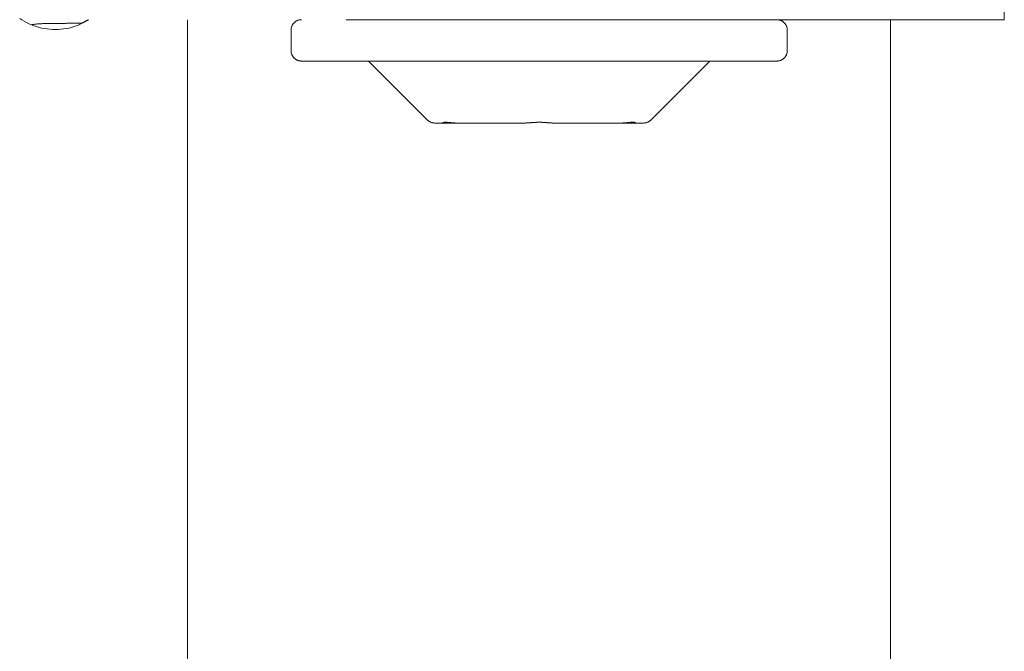
# Paper-space layout 'Sht-3' of a CAD drawing. Units: millimetres. Extents: x -4709 to 5323, y -3278 to 3346.
# Drawn here: x 1933 to 1980, y 1587 to 1618 of the extents above; entities that cross this region are included whole.
import ezdxf

# ---------------------------------------------------------------- set-up
doc = ezdxf.new("R2010")
doc.units = ezdxf.units.MM
for name, color, linetype, lineweight in [('EF-Components-ZP Fastenings', 7, 'Continuous', 5), ('EF-Deck-Timber Bearers (4x2)', 7, 'Continuous', 5), ('EF-Deck-Timber Decking (140x32)', 7, 'Continuous', 5), ('EF-Slide-900 Straight-Barrier', 7, 'Continuous', 5), ('Working-None', 7, 'Continuous', 5)]:
    doc.layers.add(name, color=color, linetype=linetype, lineweight=lineweight)

# ---------------------------------------------------------------- blocks, each defined once
blk = doc.blocks.new('Group')
at = {"layer": 'EF-Components-ZP Fastenings', "color": 7, "linetype": 'Continuous', "lineweight": 5, "transparency": 33554687}
for p, q in [((1946.139, 1617.684), (1946.119, 1617.675)), ((1946.159, 1617.692), (1946.139, 1617.684)), ((1946.18, 1617.699), (1946.159, 1617.692)), ((1946.2, 1617.705), (1946.18, 1617.699)), ((1946.221, 1617.71), (1946.2, 1617.705)), ((1946.243, 1617.714), (1946.221, 1617.71)), ((1946.264, 1617.718), (1946.243, 1617.714)), ((1946.285, 1617.72), (1946.264, 1617.718)), ((1946.307, 1617.722), (1946.285, 1617.72)), ((1946.328, 1617.723), (1946.307, 1617.722)), ((1946.332, 1617.723), (1946.328, 1617.723)), ((1969.336, 1617.723), (1969.332, 1617.723)), ((1969.358, 1617.722), (1969.336, 1617.723)), ((1969.379, 1617.72), (1969.358, 1617.722)), ((1969.401, 1617.718), (1969.379, 1617.72)), ((1969.422, 1617.714), (1969.401, 1617.718)), ((1969.443, 1617.71), (1969.422, 1617.714)), ((1969.464, 1617.705), (1969.443, 1617.71)), ((1969.485, 1617.699), (1969.464, 1617.705)), ((1969.505, 1617.692), (1969.485, 1617.699)), ((1969.526, 1617.684), (1969.505, 1617.692)), ((1969.545, 1617.675), (1969.526, 1617.684)), ((1933.275, 1617.476), (1933.317, 1617.483)), ((1933.275, 1617.476), (1933.317, 1617.483)), ((1933.317, 1617.483), (1933.322, 1617.484)), ((1933.317, 1617.483), (1933.322, 1617.484)), ((1933.322, 1617.484), (1933.36, 1617.49)), ((1933.322, 1617.484), (1933.36, 1617.49)), ((1933.36, 1617.49), (1933.394, 1617.495)), ((1933.36, 1617.49), (1933.394, 1617.495)), ((1933.394, 1617.495), (1933.419, 1617.498)), ((1933.394, 1617.495), (1933.419, 1617.498)), ((1933.419, 1617.498), (1933.433, 1617.5)), ((1933.419, 1617.498), (1933.433, 1617.5)), ((1933.433, 1617.5), (1933.469, 1617.505)), ((1933.433, 1617.5), (1933.469, 1617.505)), ((1933.469, 1617.505), (1933.512, 1617.509)), ((1933.469, 1617.505), (1933.512, 1617.509)), ((1933.512, 1617.509), (1933.518, 1617.51)), ((1933.512, 1617.509), (1933.518, 1617.51)), ((1933.518, 1617.51), (1933.552, 1617.514)), ((1933.518, 1617.51), (1933.552, 1617.514)), ((1933.552, 1617.514), (1933.58, 1617.516)), ((1933.552, 1617.514), (1933.58, 1617.516)), ((1933.58, 1617.516), (1933.619, 1617.52)), ((1933.58, 1617.516), (1933.619, 1617.52)), ((1933.619, 1617.52), (1933.633, 1617.521)), ((1933.619, 1617.52), (1933.633, 1617.521)), ((1933.633, 1617.521), (1933.674, 1617.524)), ((1933.633, 1617.521), (1933.674, 1617.524)), ((1933.674, 1617.524), (1933.692, 1617.525)), ((1933.674, 1617.524), (1933.692, 1617.525)), ((1933.692, 1617.525), (1933.756, 1617.529)), ((1933.692, 1617.525), (1933.756, 1617.529)), ((1933.756, 1617.529), (1933.778, 1617.53)), ((1933.756, 1617.529), (1933.778, 1617.53)), ((1933.778, 1617.53), (1933.806, 1617.532)), ((1933.778, 1617.53), (1933.806, 1617.532)), ((1933.806, 1617.532), (1933.838, 1617.533)), ((1933.806, 1617.532), (1933.838, 1617.533)), ((1933.838, 1617.533), (1933.88, 1617.534)), ((1933.838, 1617.533), (1933.88, 1617.534)), ((1933.88, 1617.534), (1933.885, 1617.534)), ((1933.88, 1617.534), (1933.885, 1617.534)), ((1933.885, 1617.534), (1933.923, 1617.535)), ((1933.885, 1617.534), (1933.923, 1617.535)), ((1933.923, 1617.535), (1933.963, 1617.536)), ((1933.923, 1617.535), (1933.963, 1617.536)), ((1933.963, 1617.536), (1933.993, 1617.536)), ((1933.963, 1617.536), (1933.993, 1617.536)), ((1933.993, 1617.536), (1934.005, 1617.536)), ((1933.993, 1617.536), (1934.005, 1617.536)), ((1934.005, 1617.536), (1934.038, 1617.536)), ((1934.005, 1617.536), (1934.038, 1617.536)), ((1934.038, 1617.536), (1934.09, 1617.537)), ((1934.038, 1617.536), (1934.09, 1617.537)), ((1934.09, 1617.537), (1934.103, 1617.537)), ((1934.09, 1617.537), (1934.103, 1617.537)), ((1934.103, 1617.537), (1934.158, 1617.538)), ((1934.103, 1617.537), (1934.158, 1617.538)), ((1934.158, 1617.538), (1934.216, 1617.538)), ((1934.158, 1617.538), (1934.216, 1617.538)), ((1934.216, 1617.538), (1934.221, 1617.538)), ((1934.216, 1617.538), (1934.221, 1617.538)), ((1934.221, 1617.538), (1934.281, 1617.539)), ((1934.221, 1617.538), (1934.281, 1617.539)), ((1934.281, 1617.539), (1934.31, 1617.539)), ((1934.281, 1617.539), (1934.31, 1617.539)), ((1934.31, 1617.539), (1934.331, 1617.54)), ((1934.31, 1617.539), (1934.331, 1617.54)), ((1934.331, 1617.54), (1934.355, 1617.54)), ((1934.331, 1617.54), (1934.355, 1617.54)), ((1934.355, 1617.54), (1934.408, 1617.541)), ((1934.355, 1617.54), (1934.408, 1617.541)), ((1934.408, 1617.541), (1934.447, 1617.541)), ((1934.408, 1617.541), (1934.447, 1617.541)), ((1934.447, 1617.541), (1934.449, 1617.541)), ((1934.447, 1617.541), (1934.449, 1617.541)), ((1934.449, 1617.541), (1934.494, 1617.541)), ((1934.449, 1617.541), (1934.494, 1617.541)), ((1934.494, 1617.541), (1934.538, 1617.542)), ((1934.494, 1617.541), (1934.538, 1617.542)), ((1934.538, 1617.542), (1934.568, 1617.542)), ((1934.538, 1617.542), (1934.568, 1617.542)), ((1934.568, 1617.542), (1934.588, 1617.542)), ((1934.568, 1617.542), (1934.588, 1617.542)), ((1934.588, 1617.542), (1934.635, 1617.543)), ((1934.588, 1617.542), (1934.635, 1617.543)), ((1934.635, 1617.543), (1934.671, 1617.543)), ((1934.635, 1617.543), (1934.671, 1617.543)), ((1934.671, 1617.543), (1934.689, 1617.544)), ((1934.671, 1617.543), (1934.689, 1617.544)), ((1934.689, 1617.544), (1934.731, 1617.544)), ((1934.689, 1617.544), (1934.731, 1617.544)), ((1934.731, 1617.544), (1934.806, 1617.545)), ((1934.731, 1617.544), (1934.806, 1617.545)), ((1934.806, 1617.545), (1934.812, 1617.545)), ((1934.806, 1617.545), (1934.812, 1617.545)), ((1934.812, 1617.545), (1934.877, 1617.546)), ((1934.812, 1617.545), (1934.877, 1617.546)), ((1934.877, 1617.546), (1934.936, 1617.546)), ((1934.877, 1617.546), (1934.936, 1617.546)), ((1934.936, 1617.546), (1934.944, 1617.546)), ((1934.936, 1617.546), (1934.944, 1617.546)), ((1934.944, 1617.546), (1934.976, 1617.547)), ((1934.944, 1617.546), (1934.976, 1617.547)), ((1934.976, 1617.547), (1935.025, 1617.547)), ((1934.976, 1617.547), (1935.025, 1617.547)), ((1935.025, 1617.547), (1935.061, 1617.548)), ((1935.025, 1617.547), (1935.061, 1617.548)), ((1935.061, 1617.548), (1935.083, 1617.548)), ((1935.061, 1617.548), (1935.083, 1617.548)), ((1935.083, 1617.548), (1935.125, 1617.548)), ((1935.083, 1617.548), (1935.125, 1617.548)), ((1935.125, 1617.548), (1935.174, 1617.549)), ((1935.125, 1617.548), (1935.174, 1617.549)), ((1935.174, 1617.549), (1935.187, 1617.549)), ((1935.174, 1617.549), (1935.187, 1617.549)), ((1935.187, 1617.549), (1935.223, 1617.549)), ((1935.187, 1617.549), (1935.223, 1617.549)), ((1935.223, 1617.549), (1935.274, 1617.55)), ((1935.223, 1617.549), (1935.274, 1617.55)), ((1935.274, 1617.55), (1935.313, 1617.55)), ((1935.274, 1617.55), (1935.313, 1617.55)), ((1935.313, 1617.55), (1935.325, 1617.551)), ((1935.313, 1617.55), (1935.325, 1617.551)), ((1935.325, 1617.551), (1935.365, 1617.551)), ((1935.325, 1617.551), (1935.365, 1617.551)), ((1935.365, 1617.551), (1935.425, 1617.552)), ((1935.365, 1617.551), (1935.425, 1617.552)), ((1935.425, 1617.552), (1935.429, 1617.552)), ((1935.425, 1617.552), (1935.429, 1617.552)), ((1935.429, 1617.552), (1935.475, 1617.552)), ((1935.429, 1617.552), (1935.475, 1617.552)), ((1935.475, 1617.552), (1935.506, 1617.553)), ((1935.475, 1617.552), (1935.506, 1617.553)), ((1935.506, 1617.553), (1935.512, 1617.553)), ((1935.506, 1617.553), (1935.512, 1617.553)), ((1935.512, 1617.553), (1935.576, 1617.553)), ((1935.512, 1617.553), (1935.576, 1617.553)), ((1935.576, 1617.553), (1935.629, 1617.554)), ((1935.576, 1617.553), (1935.629, 1617.554)), ((1935.629, 1617.554), (1935.647, 1617.554)), ((1935.629, 1617.554), (1935.647, 1617.554)), ((1935.647, 1617.554), (1935.695, 1617.555)), ((1935.647, 1617.554), (1935.695, 1617.555)), ((1945.833, 1617.248), (1945.832, 1617.227)), ((1945.832, 1617.227), (1945.832, 1617.223)), ((1945.832, 1617.223), (1945.832, 1616.223)), ((1945.835, 1617.27), (1945.833, 1617.248)), ((1945.837, 1617.291), (1945.835, 1617.27)), ((1945.84, 1617.312), (1945.837, 1617.291)), ((1945.845, 1617.334), (1945.84, 1617.312)), ((1945.85, 1617.355), (1945.845, 1617.334)), ((1945.856, 1617.375), (1945.85, 1617.355)), ((1945.863, 1617.396), (1945.856, 1617.375)), ((1945.871, 1617.416), (1945.863, 1617.396)), ((1945.88, 1617.435), (1945.871, 1617.416)), ((1945.89, 1617.455), (1945.88, 1617.435)), ((1945.9, 1617.474), (1945.89, 1617.455)), ((1945.911, 1617.492), (1945.9, 1617.474)), ((1945.923, 1617.51), (1945.911, 1617.492)), ((1945.936, 1617.527), (1945.923, 1617.51)), ((1945.95, 1617.544), (1945.936, 1617.527)), ((1945.964, 1617.561), (1945.95, 1617.544)), ((1945.979, 1617.576), (1945.964, 1617.561)), ((1945.994, 1617.591), (1945.979, 1617.576)), ((1946.011, 1617.605), (1945.994, 1617.591)), ((1946.027, 1617.619), (1946.011, 1617.605)), ((1946.045, 1617.632), (1946.027, 1617.619)), ((1946.063, 1617.644), (1946.045, 1617.632)), ((1946.081, 1617.655), (1946.063, 1617.644)), ((1946.1, 1617.665), (1946.081, 1617.655)), ((1946.119, 1617.675), (1946.1, 1617.665)), ((1969.565, 1617.665), (1969.545, 1617.675)), ((1969.583, 1617.655), (1969.565, 1617.665)), ((1969.602, 1617.644), (1969.583, 1617.655)), ((1969.62, 1617.632), (1969.602, 1617.644)), ((1969.637, 1617.619), (1969.62, 1617.632)), ((1969.654, 1617.605), (1969.637, 1617.619)), ((1969.67, 1617.591), (1969.654, 1617.605)), ((1969.686, 1617.576), (1969.67, 1617.591)), ((1969.701, 1617.561), (1969.686, 1617.576)), ((1969.715, 1617.544), (1969.701, 1617.561)), ((1969.729, 1617.527), (1969.715, 1617.544)), ((1969.741, 1617.51), (1969.729, 1617.527)), ((1969.753, 1617.492), (1969.741, 1617.51)), ((1969.765, 1617.474), (1969.753, 1617.492)), ((1969.775, 1617.455), (1969.765, 1617.474)), ((1969.785, 1617.435), (1969.775, 1617.455)), ((1969.794, 1617.416), (1969.785, 1617.435)), ((1969.801, 1617.396), (1969.794, 1617.416)), ((1969.808, 1617.375), (1969.801, 1617.396)), ((1969.815, 1617.355), (1969.808, 1617.375)), ((1969.82, 1617.334), (1969.815, 1617.355)), ((1969.824, 1617.312), (1969.82, 1617.334)), ((1969.828, 1617.291), (1969.824, 1617.312)), ((1969.83, 1617.27), (1969.828, 1617.291)), ((1969.832, 1617.248), (1969.83, 1617.27)), ((1969.832, 1617.227), (1969.832, 1617.248)), ((1969.832, 1617.223), (1969.832, 1617.227)), ((1969.832, 1616.223), (1969.832, 1617.223)), ((1945.832, 1616.223), (1945.832, 1616.219)), ((1945.832, 1616.219), (1945.833, 1616.197)), ((1945.833, 1616.197), (1945.835, 1616.176)), ((1945.835, 1616.176), (1945.837, 1616.154)), ((1945.837, 1616.154), (1945.84, 1616.133)), ((1945.84, 1616.133), (1945.845, 1616.112)), ((1945.845, 1616.112), (1945.85, 1616.091)), ((1945.85, 1616.091), (1945.856, 1616.07)), ((1945.856, 1616.07), (1945.863, 1616.05)), ((1945.863, 1616.05), (1945.871, 1616.029)), ((1945.871, 1616.029), (1945.88, 1616.01)), ((1945.88, 1616.01), (1945.89, 1615.99)), ((1945.89, 1615.99), (1945.9, 1615.971)), ((1945.9, 1615.971), (1945.911, 1615.953)), ((1945.911, 1615.953), (1945.923, 1615.935)), ((1945.923, 1615.935), (1945.936, 1615.918)), ((1945.936, 1615.918), (1945.95, 1615.901)), ((1945.95, 1615.901), (1945.964, 1615.885)), ((1945.964, 1615.885), (1945.979, 1615.869)), ((1945.979, 1615.869), (1945.994, 1615.854)), ((1945.994, 1615.854), (1946.011, 1615.84)), ((1946.011, 1615.84), (1946.027, 1615.826)), ((1946.027, 1615.826), (1946.045, 1615.814)), ((1946.045, 1615.814), (1946.063, 1615.801)), ((1946.063, 1615.801), (1946.081, 1615.79)), ((1946.081, 1615.79), (1946.1, 1615.78)), ((1946.1, 1615.78), (1946.119, 1615.77)), ((1969.545, 1615.77), (1969.565, 1615.78)), ((1969.565, 1615.78), (1969.583, 1615.79)), ((1969.583, 1615.79), (1969.602, 1615.801)), ((1969.602, 1615.801), (1969.62, 1615.814)), ((1969.62, 1615.814), (1969.637, 1615.826)), ((1969.637, 1615.826), (1969.654, 1615.84)), ((1969.654, 1615.84), (1969.67, 1615.854)), ((1969.67, 1615.854), (1969.686, 1615.869)), ((1969.686, 1615.869), (1969.701, 1615.885)), ((1969.701, 1615.885), (1969.715, 1615.901)), ((1969.715, 1615.901), (1969.729, 1615.918)), ((1969.729, 1615.918), (1969.741, 1615.935)), ((1969.741, 1615.935), (1969.753, 1615.953)), ((1969.753, 1615.953), (1969.765, 1615.971)), ((1969.765, 1615.971), (1969.775, 1615.99)), ((1969.775, 1615.99), (1969.785, 1616.01)), ((1969.785, 1616.01), (1969.794, 1616.029)), ((1969.794, 1616.029), (1969.801, 1616.05)), ((1969.801, 1616.05), (1969.808, 1616.07)), ((1969.808, 1616.07), (1969.815, 1616.091)), ((1969.815, 1616.091), (1969.82, 1616.112)), ((1969.82, 1616.112), (1969.824, 1616.133)), ((1969.824, 1616.133), (1969.828, 1616.154)), ((1969.828, 1616.154), (1969.83, 1616.176)), ((1969.83, 1616.176), (1969.832, 1616.197)), ((1969.832, 1616.219), (1969.832, 1616.223)), ((1969.832, 1616.197), (1969.832, 1616.219)), ((1946.119, 1615.77), (1946.139, 1615.761)), ((1946.139, 1615.761), (1946.159, 1615.753)), ((1946.159, 1615.753), (1946.18, 1615.746)), ((1946.18, 1615.746), (1946.2, 1615.74)), ((1946.2, 1615.74), (1946.221, 1615.735)), ((1946.221, 1615.735), (1946.243, 1615.731)), ((1946.243, 1615.731), (1946.264, 1615.727)), ((1946.264, 1615.727), (1946.285, 1615.725)), ((1946.285, 1615.725), (1946.307, 1615.723)), ((1946.307, 1615.723), (1946.328, 1615.723)), ((1946.328, 1615.723), (1946.332, 1615.723)), ((1946.332, 1615.723), (1969.332, 1615.723)), ((1946.344, 1615.723), (1946.372, 1615.723)), ((1946.367, 1615.723), (1946.377, 1615.723)), ((1946.414, 1615.723), (1946.43, 1615.723)), ((1946.431, 1615.723), (1946.471, 1615.723)), ((1946.606, 1615.723), (1946.664, 1615.723)), ((1946.669, 1615.723), (1946.72, 1615.723)), ((1946.726, 1615.723), (1946.769, 1615.723)), ((1948.716, 1615.723), (1949.012, 1615.723)), ((1948.716, 1615.723), (1949.012, 1615.723)), ((1948.716, 1615.723), (1949.012, 1615.723)), ((1949.326, 1615.723), (1949.351, 1615.723)), ((1949.582, 1615.723), (1952.436, 1612.869)), ((1963.229, 1612.869), (1966.082, 1615.723)), ((1964.835, 1615.723), (1964.843, 1615.723)), ((1969.01, 1615.723), (1969.06, 1615.723)), ((1969.061, 1615.723), (1969.076, 1615.723)), ((1969.287, 1615.723), (1969.289, 1615.723)), ((1969.319, 1615.723), (1969.321, 1615.723)), ((1969.321, 1615.723), (1969.332, 1615.723)), ((1969.321, 1615.723), (1969.331, 1615.723)), ((1969.331, 1615.723), (1969.325, 1615.723)), ((1969.332, 1615.723), (1969.336, 1615.723)), ((1969.336, 1615.723), (1969.358, 1615.723)), ((1969.358, 1615.723), (1969.379, 1615.725)), ((1969.379, 1615.725), (1969.401, 1615.727)), ((1969.401, 1615.727), (1969.422, 1615.731)), ((1969.422, 1615.731), (1969.443, 1615.735)), ((1969.443, 1615.735), (1969.464, 1615.74)), ((1969.464, 1615.74), (1969.485, 1615.746)), ((1969.485, 1615.746), (1969.505, 1615.753)), ((1969.505, 1615.753), (1969.526, 1615.761)), ((1969.526, 1615.761), (1969.545, 1615.77)), ((1952.436, 1612.869), (1952.437, 1612.868)), ((1952.437, 1612.868), (1952.453, 1612.853)), ((1952.453, 1612.853), (1952.469, 1612.839)), ((1952.469, 1612.839), (1952.486, 1612.825)), ((1952.486, 1612.825), (1952.504, 1612.812)), ((1952.504, 1612.812), (1952.522, 1612.8)), ((1952.522, 1612.8), (1952.54, 1612.789)), ((1952.54, 1612.789), (1952.559, 1612.779)), ((1952.559, 1612.779), (1952.578, 1612.769)), ((1952.578, 1612.769), (1952.598, 1612.761)), ((1952.598, 1612.761), (1952.618, 1612.753)), ((1952.618, 1612.753), (1952.639, 1612.746)), ((1952.639, 1612.746), (1952.659, 1612.74)), ((1952.659, 1612.74), (1952.68, 1612.735)), ((1952.68, 1612.735), (1952.702, 1612.73)), ((1952.702, 1612.73), (1952.723, 1612.727)), ((1952.723, 1612.727), (1952.744, 1612.725)), ((1952.744, 1612.725), (1952.766, 1612.723)), ((1952.766, 1612.723), (1952.787, 1612.723)), ((1952.787, 1612.723), (1952.789, 1612.723)), ((1952.789, 1612.723), (1953.863, 1612.723)), ((1953.154, 1612.733), (1953.151, 1612.731)), ((1953.151, 1612.731), (1953.154, 1612.733)), ((1953.157, 1612.735), (1953.154, 1612.733)), ((1953.154, 1612.733), (1953.157, 1612.735)), ((1953.154, 1612.733), (1953.154, 1612.733)), ((1953.154, 1612.733), (1953.154, 1612.733)), ((1953.159, 1612.736), (1953.157, 1612.735)), ((1953.157, 1612.735), (1953.159, 1612.736)), ((1953.157, 1612.735), (1953.157, 1612.735)), ((1953.157, 1612.735), (1953.157, 1612.735)), ((1953.16, 1612.737), (1953.159, 1612.736)), ((1953.159, 1612.736), (1953.16, 1612.737)), ((1953.166, 1612.74), (1953.16, 1612.737)), ((1953.16, 1612.737), (1953.166, 1612.74)), ((1953.166, 1612.74), (1953.166, 1612.74)), ((1953.166, 1612.74), (1953.166, 1612.74)), ((1953.167, 1612.74), (1953.169, 1612.741)), ((1953.169, 1612.741), (1953.167, 1612.74)), ((1953.169, 1612.741), (1953.171, 1612.742)), ((1953.171, 1612.742), (1953.169, 1612.741)), ((1953.171, 1612.742), (1953.177, 1612.744)), ((1953.177, 1612.744), (1953.171, 1612.742)), ((1953.177, 1612.744), (1953.179, 1612.745)), ((1953.179, 1612.745), (1953.177, 1612.744)), ((1953.179, 1612.745), (1953.182, 1612.746)), ((1953.182, 1612.746), (1953.179, 1612.745)), ((1953.181, 1612.746), (1953.183, 1612.746)), ((1953.182, 1612.746), (1953.181, 1612.746)), ((1953.183, 1612.747), (1953.182, 1612.746)), ((1953.182, 1612.746), (1953.183, 1612.746)), ((1953.183, 1612.746), (1953.182, 1612.746)), ((1953.191, 1612.749), (1953.183, 1612.747)), ((1953.183, 1612.746), (1953.184, 1612.747)), ((1953.183, 1612.746), (1953.183, 1612.747)), ((1953.183, 1612.747), (1953.183, 1612.746)), ((1953.197, 1612.75), (1953.191, 1612.749)), ((1953.205, 1612.752), (1953.197, 1612.75)), ((1953.202, 1612.752), (1953.203, 1612.752)), ((1953.209, 1612.753), (1953.205, 1612.752)), ((1953.205, 1612.752), (1953.205, 1612.752)), ((1953.211, 1612.753), (1953.209, 1612.753)), ((1953.21, 1612.753), (1953.211, 1612.753)), ((1953.212, 1612.753), (1953.211, 1612.753)), ((1953.214, 1612.754), (1953.212, 1612.753)), ((1953.221, 1612.755), (1953.214, 1612.754)), ((1953.232, 1612.756), (1953.221, 1612.755)), ((1953.238, 1612.757), (1953.232, 1612.756)), ((1953.253, 1612.758), (1953.238, 1612.757)), ((1953.25, 1612.758), (1953.25, 1612.758)), ((1953.255, 1612.759), (1953.253, 1612.758)), ((1953.264, 1612.759), (1953.255, 1612.759)), ((1953.274, 1612.76), (1953.264, 1612.759)), ((1953.288, 1612.76), (1953.274, 1612.76)), ((1953.294, 1612.76), (1953.288, 1612.76)), ((1953.301, 1612.76), (1953.294, 1612.76)), ((1953.314, 1612.76), (1953.301, 1612.76)), ((1953.315, 1612.76), (1953.314, 1612.76)), ((1953.329, 1612.76), (1953.315, 1612.76)), ((1953.337, 1612.759), (1953.329, 1612.76)), ((1953.359, 1612.758), (1953.337, 1612.759)), ((1953.36, 1612.758), (1953.359, 1612.758)), ((1953.375, 1612.758), (1953.36, 1612.758)), ((1953.386, 1612.757), (1953.375, 1612.758)), ((1953.408, 1612.755), (1953.386, 1612.757)), ((1953.413, 1612.755), (1953.408, 1612.755)), ((1953.426, 1612.754), (1953.413, 1612.755)), ((1953.43, 1612.753), (1953.426, 1612.754)), ((1953.433, 1612.753), (1953.43, 1612.753)), ((1953.436, 1612.753), (1953.433, 1612.753)), ((1953.443, 1612.752), (1953.436, 1612.753)), ((1953.445, 1612.752), (1953.443, 1612.752)), ((1953.464, 1612.75), (1953.445, 1612.752)), ((1953.476, 1612.749), (1953.464, 1612.75)), ((1953.504, 1612.747), (1953.476, 1612.749)), ((1953.506, 1612.746), (1953.504, 1612.747)), ((1953.506, 1612.746), (1953.506, 1612.746)), ((1953.511, 1612.746), (1953.506, 1612.746)), ((1953.526, 1612.744), (1953.511, 1612.746)), ((1953.548, 1612.742), (1953.526, 1612.744)), ((1953.549, 1612.742), (1953.548, 1612.742)), ((1953.567, 1612.74), (1953.549, 1612.742)), ((1953.568, 1612.74), (1953.567, 1612.74)), ((1953.571, 1612.74), (1953.568, 1612.74)), ((1953.59, 1612.738), (1953.571, 1612.74)), ((1953.608, 1612.736), (1953.59, 1612.738)), ((1953.62, 1612.735), (1953.608, 1612.736)), ((1953.621, 1612.735), (1953.62, 1612.735)), ((1953.623, 1612.735), (1953.621, 1612.735)), ((1953.634, 1612.734), (1953.623, 1612.735)), ((1953.645, 1612.733), (1953.634, 1612.734)), ((1953.672, 1612.731), (1953.645, 1612.733)), ((1953.672, 1612.731), (1953.672, 1612.731)), ((1953.681, 1612.73), (1953.672, 1612.731)), ((1953.7, 1612.729), (1953.681, 1612.73)), ((1953.72, 1612.727), (1953.7, 1612.729)), ((1953.723, 1612.727), (1953.72, 1612.727)), ((1953.728, 1612.727), (1953.723, 1612.727)), ((1953.729, 1612.727), (1953.728, 1612.727)), ((1953.76, 1612.725), (1953.729, 1612.727)), ((1953.766, 1612.725), (1953.76, 1612.725)), ((1953.77, 1612.725), (1953.766, 1612.725)), ((1953.776, 1612.724), (1953.77, 1612.725)), ((1953.791, 1612.724), (1953.776, 1612.724)), ((1953.811, 1612.723), (1953.791, 1612.724)), ((1953.811, 1612.723), (1953.811, 1612.723)), ((1953.815, 1612.723), (1953.811, 1612.723)), ((1953.819, 1612.723), (1953.815, 1612.723)), ((1953.824, 1612.723), (1953.819, 1612.723)), ((1953.855, 1612.723), (1953.824, 1612.723)), ((1953.859, 1612.723), (1953.855, 1612.723)), ((1953.863, 1612.723), (1953.859, 1612.723)), ((1957.123, 1612.723), (1953.863, 1612.723)), ((1956.956, 1612.723), (1956.957, 1612.723)), ((1957.123, 1612.723), (1957.129, 1612.723)), ((1957.129, 1612.723), (1957.131, 1612.723)), ((1957.131, 1612.723), (1957.159, 1612.723)), ((1957.131, 1612.723), (1957.159, 1612.723)), ((1957.159, 1612.723), (1957.163, 1612.723)), ((1957.159, 1612.723), (1957.166, 1612.723)), ((1957.163, 1612.723), (1957.164, 1612.723)), ((1957.166, 1612.723), (1957.167, 1612.723)), ((1957.167, 1612.723), (1957.171, 1612.723)), ((1957.171, 1612.723), (1957.19, 1612.724)), ((1957.171, 1612.723), (1957.171, 1612.723)), ((1957.185, 1612.724), (1957.19, 1612.724)), ((1957.19, 1612.724), (1957.204, 1612.724)), ((1957.19, 1612.724), (1957.207, 1612.724)), ((1957.204, 1612.724), (1957.206, 1612.724)), ((1957.207, 1612.724), (1957.211, 1612.725)), ((1957.211, 1612.725), (1957.214, 1612.725)), ((1957.214, 1612.725), (1957.221, 1612.725)), ((1957.221, 1612.725), (1957.251, 1612.727)), ((1957.251, 1612.727), (1957.252, 1612.727)), ((1957.251, 1612.727), (1957.251, 1612.727)), ((1957.251, 1612.727), (1957.261, 1612.727)), ((1957.251, 1612.727), (1957.251, 1612.727)), ((1957.252, 1612.727), (1957.258, 1612.727)), ((1957.258, 1612.727), (1957.261, 1612.727)), ((1957.261, 1612.727), (1957.282, 1612.729)), ((1957.261, 1612.727), (1957.282, 1612.729)), ((1957.282, 1612.729), (1957.297, 1612.73)), ((1957.297, 1612.73), (1957.309, 1612.731)), ((1957.297, 1612.73), (1957.302, 1612.73)), ((1957.302, 1612.73), (1957.311, 1612.731)), ((1957.309, 1612.731), (1957.311, 1612.731)), ((1957.311, 1612.731), (1957.312, 1612.731)), ((1957.311, 1612.731), (1957.312, 1612.731)), ((1957.312, 1612.731), (1957.34, 1612.733)), ((1957.312, 1612.731), (1957.341, 1612.733)), ((1957.341, 1612.733), (1957.345, 1612.733)), ((1957.345, 1612.733), (1957.366, 1612.735)), ((1957.345, 1612.733), (1957.353, 1612.734)), ((1957.353, 1612.734), (1957.366, 1612.735)), ((1957.366, 1612.735), (1957.368, 1612.735)), ((1957.366, 1612.735), (1957.368, 1612.735)), ((1957.368, 1612.735), (1957.37, 1612.735)), ((1957.368, 1612.735), (1957.37, 1612.735)), ((1957.37, 1612.735), (1957.383, 1612.736)), ((1957.37, 1612.735), (1957.383, 1612.736)), ((1957.383, 1612.736), (1957.403, 1612.738)), ((1957.383, 1612.736), (1957.394, 1612.737)), ((1957.394, 1612.737), (1957.427, 1612.74)), ((1957.427, 1612.74), (1957.431, 1612.74)), ((1957.431, 1612.74), (1957.432, 1612.74)), ((1957.432, 1612.74), (1957.445, 1612.741)), ((1957.445, 1612.741), (1957.455, 1612.742)), ((1957.445, 1612.741), (1957.453, 1612.742)), ((1957.453, 1612.742), (1957.455, 1612.742)), ((1957.455, 1612.742), (1957.483, 1612.744)), ((1957.455, 1612.742), (1957.483, 1612.744)), ((1957.483, 1612.744), (1957.502, 1612.746)), ((1957.483, 1612.744), (1957.496, 1612.745)), ((1957.496, 1612.745), (1957.508, 1612.746)), ((1957.508, 1612.746), (1957.509, 1612.746)), ((1957.508, 1612.746), (1957.509, 1612.746)), ((1957.509, 1612.746), (1957.511, 1612.747)), ((1957.509, 1612.746), (1957.511, 1612.747)), ((1957.511, 1612.747), (1957.549, 1612.749)), ((1957.511, 1612.747), (1957.546, 1612.749)), ((1957.546, 1612.749), (1957.566, 1612.75)), ((1957.549, 1612.749), (1957.566, 1612.75)), ((1957.566, 1612.75), (1957.593, 1612.752)), ((1957.566, 1612.75), (1957.593, 1612.752)), ((1957.593, 1612.752), (1957.594, 1612.752)), ((1957.593, 1612.752), (1957.595, 1612.752)), ((1957.594, 1612.752), (1957.605, 1612.753)), ((1957.595, 1612.752), (1957.605, 1612.753)), ((1957.605, 1612.753), (1957.61, 1612.753)), ((1957.605, 1612.753), (1957.61, 1612.753)), ((1957.61, 1612.753), (1957.614, 1612.753)), ((1957.61, 1612.753), (1957.614, 1612.753)), ((1957.614, 1612.753), (1957.62, 1612.754)), ((1957.614, 1612.753), (1957.62, 1612.754)), ((1957.62, 1612.754), (1957.643, 1612.755)), ((1957.639, 1612.755), (1957.646, 1612.755)), ((1957.643, 1612.755), (1957.673, 1612.756)), ((1957.646, 1612.755), (1957.653, 1612.756)), ((1957.673, 1612.756), (1957.689, 1612.757)), ((1957.686, 1612.757), (1957.7, 1612.758)), ((1957.689, 1612.757), (1957.726, 1612.758)), ((1957.7, 1612.758), (1957.701, 1612.758)), ((1957.726, 1612.758), (1957.734, 1612.759)), ((1957.729, 1612.758), (1957.746, 1612.759)), ((1957.734, 1612.759), (1957.753, 1612.759)), ((1957.753, 1612.759), (1957.777, 1612.76)), ((1957.771, 1612.759), (1957.779, 1612.76)), ((1957.777, 1612.76), (1957.806, 1612.76)), ((1957.779, 1612.76), (1957.789, 1612.76)), ((1957.806, 1612.76), (1957.82, 1612.76)), ((1957.812, 1612.76), (1957.832, 1612.76)), ((1957.82, 1612.76), (1957.832, 1612.76)), ((1957.832, 1612.76), (1957.859, 1612.76)), ((1957.853, 1612.76), (1957.859, 1612.76)), ((1957.859, 1612.76), (1957.876, 1612.76)), ((1957.859, 1612.76), (1957.861, 1612.76)), ((1957.861, 1612.76), (1957.885, 1612.76)), ((1957.885, 1612.76), (1957.901, 1612.759)), ((1957.893, 1612.759), (1957.912, 1612.759)), ((1957.901, 1612.759), (1957.938, 1612.758)), ((1957.912, 1612.759), (1957.919, 1612.759)), ((1957.936, 1612.758), (1957.938, 1612.758)), ((1957.938, 1612.758), (1957.965, 1612.758)), ((1957.938, 1612.758), (1957.942, 1612.758)), ((1957.942, 1612.758), (1957.965, 1612.758)), ((1957.965, 1612.758), (1957.983, 1612.757)), ((1957.979, 1612.757), (1957.992, 1612.756)), ((1957.983, 1612.757), (1958.018, 1612.755)), ((1957.992, 1612.756), (1958.018, 1612.755)), ((1958.018, 1612.755), (1958.026, 1612.755)), ((1958.022, 1612.755), (1958.045, 1612.754)), ((1958.026, 1612.755), (1958.045, 1612.754)), ((1958.045, 1612.754), (1958.051, 1612.753)), ((1958.045, 1612.754), (1958.051, 1612.753)), ((1958.051, 1612.753), (1958.054, 1612.753)), ((1958.051, 1612.753), (1958.054, 1612.753)), ((1958.054, 1612.753), (1958.06, 1612.753)), ((1958.054, 1612.753), (1958.06, 1612.753)), ((1958.06, 1612.753), (1958.07, 1612.752)), ((1958.06, 1612.753), (1958.07, 1612.752)), ((1958.07, 1612.752), (1958.072, 1612.752)), ((1958.07, 1612.752), (1958.072, 1612.752)), ((1958.072, 1612.752), (1958.099, 1612.75)), ((1958.072, 1612.752), (1958.099, 1612.75)), ((1958.099, 1612.75), (1958.116, 1612.749)), ((1958.099, 1612.75), (1958.119, 1612.749)), ((1958.116, 1612.749), (1958.154, 1612.747)), ((1958.119, 1612.749), (1958.154, 1612.747)), ((1958.154, 1612.747), (1958.155, 1612.746)), ((1958.154, 1612.747), (1958.156, 1612.746)), ((1958.155, 1612.746), (1958.156, 1612.746)), ((1958.156, 1612.746), (1958.169, 1612.745)), ((1958.156, 1612.746), (1958.157, 1612.746)), ((1958.157, 1612.746), (1958.163, 1612.746)), ((1958.163, 1612.746), (1958.182, 1612.744)), ((1958.169, 1612.745), (1958.182, 1612.744)), ((1958.182, 1612.744), (1958.21, 1612.742)), ((1958.182, 1612.744), (1958.21, 1612.742)), ((1958.21, 1612.742), (1958.22, 1612.741)), ((1958.21, 1612.742), (1958.212, 1612.742)), ((1958.212, 1612.742), (1958.232, 1612.74)), ((1958.232, 1612.74), (1958.234, 1612.74)), ((1958.234, 1612.74), (1958.238, 1612.74)), ((1958.238, 1612.74), (1958.261, 1612.738)), ((1958.261, 1612.738), (1958.281, 1612.736)), ((1958.261, 1612.738), (1958.27, 1612.737)), ((1958.27, 1612.737), (1958.281, 1612.736)), ((1958.281, 1612.736), (1958.295, 1612.735)), ((1958.281, 1612.736), (1958.295, 1612.735)), ((1958.295, 1612.735), (1958.297, 1612.735)), ((1958.295, 1612.735), (1958.297, 1612.735)), ((1958.297, 1612.735), (1958.299, 1612.735)), ((1958.297, 1612.735), (1958.299, 1612.735)), ((1958.299, 1612.735), (1958.312, 1612.734)), ((1958.299, 1612.735), (1958.32, 1612.733)), ((1958.312, 1612.734), (1958.324, 1612.733)), ((1958.32, 1612.733), (1958.324, 1612.733)), ((1958.324, 1612.733), (1958.353, 1612.731)), ((1958.324, 1612.733), (1958.353, 1612.731)), ((1958.353, 1612.731), (1958.363, 1612.73)), ((1958.353, 1612.731), (1958.353, 1612.731)), ((1958.353, 1612.731), (1958.356, 1612.731)), ((1958.353, 1612.731), (1958.353, 1612.731)), ((1958.356, 1612.731), (1958.368, 1612.73)), ((1958.363, 1612.73), (1958.383, 1612.729)), ((1958.368, 1612.73), (1958.383, 1612.729)), ((1958.383, 1612.729), (1958.404, 1612.727)), ((1958.383, 1612.729), (1958.404, 1612.727)), ((1958.404, 1612.727), (1958.407, 1612.727)), ((1958.404, 1612.727), (1958.413, 1612.727)), ((1958.407, 1612.727), (1958.413, 1612.727)), ((1958.413, 1612.727), (1958.444, 1612.725)), ((1958.413, 1612.727), (1958.413, 1612.727)), ((1958.413, 1612.727), (1958.414, 1612.727)), ((1958.414, 1612.727), (1958.444, 1612.725)), ((1958.444, 1612.725), (1958.45, 1612.725)), ((1958.444, 1612.725), (1958.45, 1612.725)), ((1958.45, 1612.725), (1958.454, 1612.725)), ((1958.45, 1612.725), (1958.454, 1612.725)), ((1958.454, 1612.725), (1958.461, 1612.724)), ((1958.454, 1612.725), (1958.457, 1612.724)), ((1958.457, 1612.724), (1958.459, 1612.724)), ((1958.461, 1612.724), (1958.475, 1612.724)), ((1958.475, 1612.724), (1958.494, 1612.723)), ((1958.475, 1612.724), (1958.494, 1612.723)), ((1958.494, 1612.723), (1958.497, 1612.723)), ((1958.494, 1612.723), (1958.497, 1612.723)), ((1958.494, 1612.723), (1958.494, 1612.723)), ((1958.497, 1612.723), (1958.499, 1612.723)), ((1958.497, 1612.723), (1958.502, 1612.723)), ((1958.499, 1612.723), (1958.5, 1612.723)), ((1958.502, 1612.723), (1958.506, 1612.723)), ((1958.506, 1612.723), (1958.534, 1612.723)), ((1958.534, 1612.723), (1958.536, 1612.723)), ((1958.536, 1612.723), (1958.541, 1612.723)), ((1958.541, 1612.723), (1962.875, 1612.723)), ((1961.802, 1612.723), (1961.806, 1612.723)), ((1961.806, 1612.723), (1961.81, 1612.723)), ((1961.81, 1612.723), (1961.84, 1612.723)), ((1961.84, 1612.723), (1961.844, 1612.723)), ((1961.844, 1612.723), (1961.85, 1612.723)), ((1961.85, 1612.723), (1961.853, 1612.723)), ((1961.853, 1612.723), (1961.873, 1612.724)), ((1961.873, 1612.724), (1961.884, 1612.724)), ((1961.884, 1612.724), (1961.895, 1612.725)), ((1961.895, 1612.725), (1961.897, 1612.725)), ((1961.897, 1612.725), (1961.905, 1612.725)), ((1961.905, 1612.725), (1961.924, 1612.726)), ((1961.924, 1612.726), (1961.935, 1612.727)), ((1961.935, 1612.727), (1961.942, 1612.727)), ((1961.942, 1612.727), (1961.964, 1612.729)), ((1961.942, 1612.727), (1961.942, 1612.727)), ((1961.965, 1612.729), (1961.989, 1612.731)), ((1961.989, 1612.731), (1961.991, 1612.731)), ((1961.991, 1612.731), (1961.992, 1612.731)), ((1961.992, 1612.731), (1962.005, 1612.732)), ((1962.005, 1612.732), (1962.019, 1612.733)), ((1962.019, 1612.733), (1962.037, 1612.735)), ((1962.037, 1612.735), (1962.043, 1612.736)), ((1962.043, 1612.736), (1962.044, 1612.736)), ((1962.044, 1612.736), (1962.046, 1612.736)), ((1962.046, 1612.736), (1962.055, 1612.737)), ((1962.055, 1612.737), (1962.069, 1612.738)), ((1962.069, 1612.738), (1962.086, 1612.74)), ((1962.086, 1612.74), (1962.087, 1612.74)), ((1962.087, 1612.74), (1962.092, 1612.741)), ((1962.092, 1612.741), (1962.099, 1612.742)), ((1962.099, 1612.742), (1962.126, 1612.745)), ((1962.126, 1612.745), (1962.137, 1612.746)), ((1962.137, 1612.746), (1962.143, 1612.747)), ((1962.143, 1612.747), (1962.158, 1612.748)), ((1962.158, 1612.748), (1962.162, 1612.749)), ((1962.162, 1612.749), (1962.165, 1612.749)), ((1962.165, 1612.749), (1962.178, 1612.75)), ((1962.178, 1612.75), (1962.198, 1612.752)), ((1962.198, 1612.752), (1962.202, 1612.753)), ((1962.202, 1612.753), (1962.209, 1612.753)), ((1962.209, 1612.753), (1962.216, 1612.754)), ((1962.216, 1612.754), (1962.224, 1612.755)), ((1962.224, 1612.755), (1962.237, 1612.756)), ((1962.237, 1612.756), (1962.24, 1612.756)), ((1962.24, 1612.756), (1962.252, 1612.757)), ((1962.252, 1612.757), (1962.269, 1612.759)), ((1962.269, 1612.759), (1962.286, 1612.76)), ((1962.286, 1612.76), (1962.299, 1612.761)), ((1962.299, 1612.761), (1962.302, 1612.761)), ((1962.302, 1612.761), (1962.317, 1612.761)), ((1962.317, 1612.761), (1962.319, 1612.761)), ((1962.319, 1612.761), (1962.327, 1612.762)), ((1962.327, 1612.762), (1962.332, 1612.762)), ((1962.332, 1612.762), (1962.352, 1612.762)), ((1962.352, 1612.762), (1962.36, 1612.762)), ((1962.36, 1612.762), (1962.373, 1612.762)), ((1962.373, 1612.762), (1962.375, 1612.761)), ((1962.375, 1612.761), (1962.377, 1612.761)), ((1962.377, 1612.761), (1962.386, 1612.761)), ((1962.386, 1612.761), (1962.396, 1612.76)), ((1962.396, 1612.76), (1962.41, 1612.759)), ((1962.41, 1612.759), (1962.416, 1612.759)), ((1962.416, 1612.759), (1962.432, 1612.757)), ((1962.432, 1612.757), (1962.434, 1612.757)), ((1962.434, 1612.757), (1962.442, 1612.755)), ((1962.442, 1612.755), (1962.449, 1612.754)), ((1962.445, 1612.723), (1962.446, 1612.723)), ((1962.446, 1612.723), (1962.445, 1612.723)), ((1962.449, 1612.754), (1962.451, 1612.754)), ((1962.451, 1612.754), (1962.453, 1612.753)), ((1962.453, 1612.753), (1962.454, 1612.753)), ((1962.453, 1612.753), (1962.454, 1612.753)), ((1962.454, 1612.753), (1962.456, 1612.753)), ((1962.456, 1612.753), (1962.46, 1612.752)), ((1962.46, 1612.752), (1962.464, 1612.751)), ((1962.462, 1612.752), (1962.463, 1612.752)), ((1962.464, 1612.751), (1962.469, 1612.75)), ((1962.469, 1612.75), (1962.476, 1612.748)), ((1962.476, 1612.748), (1962.482, 1612.746)), ((1962.476, 1612.748), (1962.476, 1612.748)), ((1962.48, 1612.747), (1962.482, 1612.746)), ((1962.482, 1612.746), (1962.483, 1612.746)), ((1962.482, 1612.746), (1962.483, 1612.746)), ((1962.483, 1612.746), (1962.484, 1612.746)), ((1962.484, 1612.746), (1962.483, 1612.746)), ((1962.483, 1612.746), (1962.484, 1612.746)), ((1962.484, 1612.746), (1962.49, 1612.744)), ((1962.484, 1612.746), (1962.484, 1612.746)), ((1962.484, 1612.746), (1962.484, 1612.746)), ((1962.49, 1612.744), (1962.484, 1612.746)), ((1962.49, 1612.744), (1962.495, 1612.742)), ((1962.495, 1612.742), (1962.49, 1612.744)), ((1962.495, 1612.742), (1962.499, 1612.74)), ((1962.495, 1612.742), (1962.495, 1612.742)), ((1962.495, 1612.742), (1962.495, 1612.742)), ((1962.499, 1612.74), (1962.495, 1612.742)), ((1962.499, 1612.74), (1962.5, 1612.74)), ((1962.5, 1612.74), (1962.499, 1612.74)), ((1962.5, 1612.74), (1962.501, 1612.74)), ((1962.501, 1612.74), (1962.5, 1612.74)), ((1962.501, 1612.74), (1962.503, 1612.739)), ((1962.503, 1612.739), (1962.501, 1612.74)), ((1962.503, 1612.739), (1962.509, 1612.735)), ((1962.509, 1612.735), (1962.514, 1612.731)), ((1962.509, 1612.735), (1962.509, 1612.735)), ((1962.511, 1612.723), (1962.511, 1612.723)), ((1962.575, 1612.723), (1962.645, 1612.723)), ((1962.743, 1612.723), (1962.757, 1612.723)), ((1962.872, 1612.723), (1962.875, 1612.723)), ((1962.872, 1612.723), (1962.875, 1612.723)), ((1962.875, 1612.723), (1962.872, 1612.723)), ((1962.872, 1612.723), (1962.875, 1612.723)), ((1962.875, 1612.723), (1962.872, 1612.723)), ((1962.872, 1612.723), (1962.875, 1612.723)), ((1962.875, 1612.723), (1962.872, 1612.723)), ((1962.872, 1612.723), (1962.875, 1612.723)), ((1962.875, 1612.723), (1962.872, 1612.723)), ((1962.872, 1612.723), (1962.875, 1612.723)), ((1962.875, 1612.723), (1962.877, 1612.723)), ((1962.877, 1612.723), (1962.899, 1612.723)), ((1962.899, 1612.723), (1962.92, 1612.725)), ((1962.92, 1612.725), (1962.942, 1612.727)), ((1962.942, 1612.727), (1962.963, 1612.73)), ((1962.963, 1612.73), (1962.984, 1612.735)), ((1962.984, 1612.735), (1963.005, 1612.74)), ((1963.005, 1612.74), (1963.026, 1612.746)), ((1963.026, 1612.746), (1963.046, 1612.753)), ((1963.046, 1612.753), (1963.067, 1612.761)), ((1963.067, 1612.761), (1963.086, 1612.769)), ((1963.086, 1612.769), (1963.106, 1612.779)), ((1963.106, 1612.779), (1963.125, 1612.789)), ((1963.125, 1612.789), (1963.143, 1612.8)), ((1963.143, 1612.8), (1963.161, 1612.812)), ((1963.161, 1612.812), (1963.179, 1612.825)), ((1963.179, 1612.825), (1963.195, 1612.839)), ((1963.195, 1612.839), (1963.212, 1612.853)), ((1963.212, 1612.853), (1963.227, 1612.868)), ((1963.227, 1612.868), (1963.229, 1612.869))]:
    blk.add_line(p, q, dxfattribs=at)
at = {"layer": 'EF-Deck-Timber Bearers (4x2)', "color": 7, "linetype": 'Continuous', "lineweight": 5, "transparency": 33554687}
blk.add_line((1935.534, 1617.462), (1935.984, 1617.723), dxfattribs=at)
at = {"layer": 'EF-Deck-Timber Decking (140x32)', "color": 7, "linetype": 'Continuous', "lineweight": 5, "transparency": 33554687}
for p, q in [((1932.708, 1617.787), (1932.817, 1617.714)), ((1932.817, 1617.714), (1932.929, 1617.647)), ((1935.929, 1617.653), (1936.049, 1617.723)), ((1932.929, 1617.647), (1933.044, 1617.584)), ((1933.044, 1617.584), (1933.161, 1617.526)), ((1933.161, 1617.526), (1933.281, 1617.474)), ((1933.281, 1617.474), (1933.403, 1617.427)), ((1933.403, 1617.427), (1933.527, 1617.385)), ((1933.527, 1617.385), (1933.653, 1617.348)), ((1933.653, 1617.348), (1933.78, 1617.317)), ((1933.78, 1617.317), (1933.909, 1617.292)), ((1933.909, 1617.292), (1934.038, 1617.273)), ((1934.038, 1617.273), (1934.168, 1617.259)), ((1934.168, 1617.259), (1934.299, 1617.25)), ((1934.299, 1617.25), (1934.43, 1617.248)), ((1934.43, 1617.248), (1934.561, 1617.251)), ((1934.561, 1617.251), (1934.691, 1617.26)), ((1934.691, 1617.26), (1934.821, 1617.274)), ((1934.821, 1617.274), (1934.951, 1617.294)), ((1934.951, 1617.294), (1935.079, 1617.32)), ((1935.079, 1617.32), (1935.206, 1617.352)), ((1935.206, 1617.352), (1935.332, 1617.389)), ((1935.332, 1617.389), (1935.456, 1617.431)), ((1935.456, 1617.431), (1935.577, 1617.479)), ((1935.577, 1617.479), (1935.697, 1617.532)), ((1935.697, 1617.532), (1935.814, 1617.59)), ((1935.814, 1617.59), (1935.929, 1617.653))]:
    blk.add_line(p, q, dxfattribs=at)
at = {"layer": 'EF-Slide-900 Straight-Barrier', "color": 7, "linetype": 'Continuous', "lineweight": 5, "transparency": 33554687}
for p, q in [((1980.329, 1617.723), (1980.329, 1622.723)), ((1940.829, 727.723), (1940.829, 1617.723)), ((1948.501, 1617.723), (1949.124, 1617.723)), ((1949.124, 1617.723), (1980.329, 1617.723)), ((1953.151, 1617.723), (1953.859, 1617.723)), ((1974.829, 731.419), (1974.829, 1617.723))]:
    blk.add_line(p, q, dxfattribs=at)

psp = doc.layouts.new('Sht-3')

# ---------------------------------------------------------------- block references
at = {"layer": 'Working-None'}
psp.add_blockref('Group', (0, 0), dxfattribs=at)

doc.saveas('drawing.dxf')
